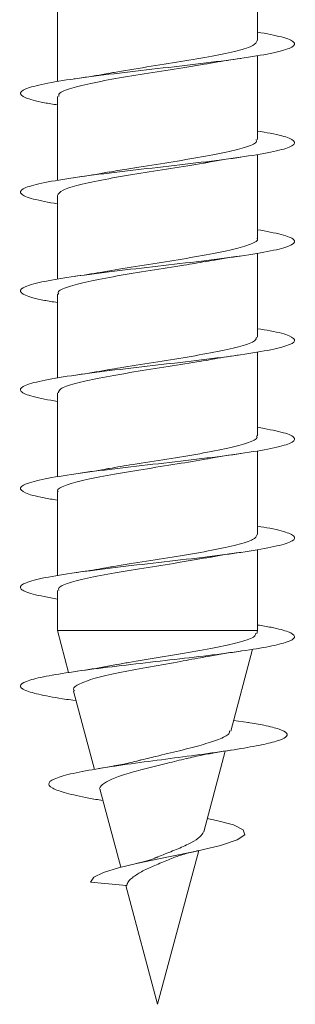
# Model space of a CAD drawing. Units: millimetres. Extents: x -1605 to 1733, y -1580 to 1795.
# Drawn here: x -141 to -136, y 1052 to 1070 of the extents above; entities that cross this region are included whole.
import ezdxf

# ---------------------------------------------------------------- set-up
doc = ezdxf.new("R2010")
doc.units = ezdxf.units.MM

msp = doc.modelspace()

# ---------------------------------------------------------------- linework, layer by layer
at = {"color": 7, "linetype": 'Continuous', "lineweight": 0}
for p, q in [((-136.615, 1069.673), (-136.615, 1071.2)), ((-140.265, 1070.454), (-140.265, 1068.927)), ((-136.615, 1067.873), (-136.615, 1069.402)), ((-140.265, 1068.654), (-140.265, 1067.125)), ((-136.615, 1066.073), (-136.615, 1067.6)), ((-140.265, 1066.854), (-140.265, 1065.327)), ((-136.615, 1064.273), (-136.615, 1065.801)), ((-140.265, 1065.054), (-140.265, 1063.525)), ((-136.615, 1062.473), (-136.615, 1064)), ((-140.265, 1063.254), (-140.265, 1061.727)), ((-136.615, 1060.673), (-136.615, 1062.201)), ((-140.265, 1061.454), (-140.265, 1059.925)), ((-136.615, 1058.927), (-136.615, 1060.4)), ((-140.265, 1059.654), (-140.265, 1058.927)), ((-140.265, 1058.927), (-140.06, 1058.161)), ((-136.615, 1058.927), (-140.265, 1058.927)), ((-136.631, 1058.867), (-136.615, 1058.927)), ((-137.106, 1057.093), (-136.707, 1058.584)), ((-139.969, 1057.823), (-139.587, 1056.395)), ((-136.784, 1057.252), (-137.054, 1057.289)), ((-137.598, 1055.259), (-137.204, 1056.729)), ((-139.485, 1056.016), (-139.109, 1054.613)), ((-138.44, 1052.116), (-137.689, 1054.918)), ((-139.004, 1054.279), (-139.661, 1054.341)), ((-139.02, 1054.28), (-138.44, 1052.116))]:
    msp.add_line(p, q, dxfattribs=at)
at = {"color": 7, "linetype": 'Continuous', "lineweight": 0, "flags": 128}
msp.add_lwpolyline([(-137.533, 1055.502), (-137.362, 1055.467), (-137.055, 1055.383), (-136.876, 1055.296), (-136.848, 1055.205), (-136.985, 1055.111), (-137.291, 1055.011), (-137.73, 1054.908), (-138.268, 1054.798), (-138.824, 1054.682), (-139.153, 1054.602), (-139.423, 1054.518), (-139.599, 1054.431), (-139.661, 1054.341), (-139.661, 1054.341)], dxfattribs=at)
at = {"color": 7, "linetype": 'Continuous', "lineweight": 0}
for points, knots in [([(-136.615, 1069.828), (-136.455, 1069.799), (-136.129, 1069.739), (-135.918, 1069.648), (-135.948, 1069.556), (-136.238, 1069.463), (-136.754, 1069.371), (-137.444, 1069.279), (-138.236, 1069.186), (-139.049, 1069.094), (-139.799, 1069.002), (-140.409, 1068.91), (-140.817, 1068.817), (-140.984, 1068.725), (-140.877, 1068.633), (-140.622, 1068.558), (-140.347, 1068.515), (-140.265, 1068.502)], [0, 0, 0, 0, 0.066406, 0.135995, 0.205568, 0.275142, 0.344705, 0.414252, 0.483799, 0.553351, 0.622905, 0.692457, 0.762011, 0.831588, 0.901172, 0.970764, 1, 1, 1, 1]), ([(-136.624, 1069.673), (-136.637, 1069.644), (-136.666, 1069.581), (-136.965, 1069.486), (-137.425, 1069.388), (-138.009, 1069.29), (-138.632, 1069.193), (-139.098, 1069.121), (-139.295, 1069.082), (-139.326, 1069.076)], [0, 0, 0, 0, 0.149542, 0.313444, 0.477339, 0.641239, 0.80514, 0.969042, 1, 1, 1, 1]), ([(-137.554, 1069.246), (-137.502, 1069.257), (-137.318, 1069.293), (-137.088, 1069.326), (-136.924, 1069.35)], [0, 0, 0, 0, 0.282851, 1, 1, 1, 1]), ([(-140.239, 1068.654), (-140.242, 1068.673), (-140.25, 1068.725), (-140.028, 1068.809), (-139.622, 1068.907), (-139.069, 1069.005), (-138.451, 1069.103), (-137.914, 1069.185), (-137.646, 1069.234), (-137.555, 1069.251)], [0, 0, 0, 0, 0.0963291, 0.2600745, 0.4238216, 0.587579, 0.7513292, 0.9150824, 1, 1, 1, 1]), ([(-139.327, 1069.08), (-139.365, 1069.072), (-139.548, 1069.036), (-139.781, 1069.002), (-139.966, 1068.975)], [0, 0, 0, 0, 0.207853, 1, 1, 1, 1]), ([(-136.615, 1068.025), (-136.535, 1068.012), (-136.26, 1067.969), (-136.005, 1067.895), (-135.897, 1067.802), (-136.061, 1067.71), (-136.467, 1067.618), (-137.077, 1067.525), (-137.827, 1067.433), (-138.64, 1067.341), (-139.433, 1067.249), (-140.123, 1067.156), (-140.64, 1067.064), (-140.932, 1066.972), (-140.963, 1066.879), (-140.753, 1066.788), (-140.425, 1066.728), (-140.265, 1066.699)], [0, 0, 0, 0, 0.028891, 0.0984415, 0.1679838, 0.2375239, 0.3070812, 0.3766384, 0.4461978, 0.5157689, 0.5853609, 0.6549693, 0.7245583, 0.7941357, 0.8637093, 0.933269, 1, 1, 1, 1]), ([(-136.642, 1067.873), (-136.637, 1067.856), (-136.623, 1067.807), (-136.829, 1067.725), (-137.222, 1067.627), (-137.768, 1067.529), (-138.383, 1067.431), (-138.933, 1067.347), (-139.216, 1067.296), (-139.319, 1067.277)], [0, 0, 0, 0, 0.08443, 0.248528, 0.412625, 0.576729, 0.740828, 0.90492, 1, 1, 1, 1]), ([(-137.541, 1067.451), (-137.528, 1067.453), (-137.345, 1067.49), (-137.124, 1067.521), (-136.918, 1067.551)], [0, 0, 0, 0, 0.070504, 1, 1, 1, 1]), ([(-140.264, 1066.854), (-140.244, 1066.886), (-140.205, 1066.951), (-139.887, 1067.048), (-139.416, 1067.146), (-138.825, 1067.244), (-138.203, 1067.341), (-137.749, 1067.411), (-137.563, 1067.448), (-137.541, 1067.453)], [0, 0, 0, 0, 0.1609858, 0.3243689, 0.4877555, 0.6511345, 0.8145124, 0.9778969, 1, 1, 1, 1]), ([(-139.32, 1067.281), (-139.361, 1067.273), (-139.546, 1067.236), (-139.782, 1067.202), (-139.966, 1067.175)], [0, 0, 0, 0, 0.218411, 1, 1, 1, 1]), ([(-136.615, 1066.228), (-136.457, 1066.199), (-136.131, 1066.139), (-135.919, 1066.049), (-135.946, 1065.957), (-136.234, 1065.864), (-136.747, 1065.772), (-137.436, 1065.68), (-138.227, 1065.587), (-139.041, 1065.495), (-139.792, 1065.403), (-140.404, 1065.311), (-140.814, 1065.218), (-140.983, 1065.126), (-140.879, 1065.034), (-140.625, 1064.959), (-140.348, 1064.915), (-140.265, 1064.902)], [0, 0, 0, 0, 0.065407, 0.135002, 0.2046, 0.274212, 0.343837, 0.41344, 0.483023, 0.552598, 0.622177, 0.691744, 0.761305, 0.830865, 0.900433, 0.970009, 1, 1, 1, 1]), ([(-136.626, 1066.073), (-136.622, 1066.069), (-136.589, 1066.033), (-136.726, 1065.964), (-137.042, 1065.866), (-137.538, 1065.768), (-138.137, 1065.67), (-138.758, 1065.573), (-139.186, 1065.507), (-139.347, 1065.474), (-139.349, 1065.474)], [0, 0, 0, 0, 0.019002, 0.182241, 0.345475, 0.508701, 0.671938, 0.835182, 0.998417, 1, 1, 1, 1]), ([(-137.562, 1065.646), (-137.53, 1065.652), (-137.346, 1065.689), (-137.108, 1065.724), (-136.912, 1065.752)], [0, 0, 0, 0, 0.17747, 1, 1, 1, 1]), ([(-140.24, 1065.054), (-140.246, 1065.066), (-140.27, 1065.111), (-140.089, 1065.189), (-139.721, 1065.287), (-139.19, 1065.385), (-138.58, 1065.483), (-138.003, 1065.571), (-137.692, 1065.626), (-137.563, 1065.649)], [0, 0, 0, 0, 0.062778, 0.227117, 0.391453, 0.555799, 0.720143, 0.884483, 1, 1, 1, 1]), ([(-139.349, 1065.476), (-139.394, 1065.467), (-139.573, 1065.432), (-139.794, 1065.4), (-139.961, 1065.376)], [0, 0, 0, 0, 0.247549, 1, 1, 1, 1]), ([(-136.615, 1064.425), (-136.536, 1064.413), (-136.263, 1064.369), (-136.007, 1064.295), (-135.896, 1064.203), (-136.058, 1064.111), (-136.462, 1064.019), (-137.07, 1063.926), (-137.819, 1063.834), (-138.631, 1063.742), (-139.424, 1063.65), (-140.116, 1063.557), (-140.635, 1063.465), (-140.93, 1063.373), (-140.964, 1063.28), (-140.756, 1063.189), (-140.427, 1063.128), (-140.265, 1063.098)], [0, 0, 0, 0, 0.028176, 0.097737, 0.167291, 0.236824, 0.306356, 0.375893, 0.445425, 0.514953, 0.584488, 0.654036, 0.723593, 0.793155, 0.862727, 0.93232, 1, 1, 1, 1]), ([(-136.636, 1064.273), (-136.639, 1064.25), (-136.644, 1064.194), (-136.896, 1064.105), (-137.324, 1064.007), (-137.891, 1063.909), (-138.512, 1063.811), (-139.018, 1063.734), (-139.255, 1063.689), (-139.319, 1063.677)], [0, 0, 0, 0, 0.1182201, 0.2822669, 0.4463264, 0.6103739, 0.7744249, 0.9384722, 1, 1, 1, 1]), ([(-137.552, 1063.847), (-137.501, 1063.857), (-137.319, 1063.893), (-137.091, 1063.926), (-136.926, 1063.95)], [0, 0, 0, 0, 0.27973, 1, 1, 1, 1]), ([(-140.247, 1063.254), (-140.242, 1063.279), (-140.23, 1063.337), (-139.963, 1063.428), (-139.525, 1063.526), (-138.953, 1063.624), (-138.33, 1063.721), (-137.835, 1063.797), (-137.609, 1063.841), (-137.553, 1063.851)], [0, 0, 0, 0, 0.127795, 0.29147, 0.455146, 0.618819, 0.782496, 0.946172, 1, 1, 1, 1]), ([(-139.32, 1063.681), (-139.361, 1063.673), (-139.546, 1063.636), (-139.783, 1063.602), (-139.968, 1063.575)], [0, 0, 0, 0, 0.216924, 1, 1, 1, 1]), ([(-136.615, 1062.628), (-136.459, 1062.599), (-136.134, 1062.54), (-135.92, 1062.45), (-135.944, 1062.358), (-136.229, 1062.265), (-136.74, 1062.173), (-137.427, 1062.081), (-138.218, 1061.989), (-139.032, 1061.896), (-139.785, 1061.804), (-140.399, 1061.712), (-140.811, 1061.619), (-140.982, 1061.527), (-140.881, 1061.435), (-140.628, 1061.36), (-140.35, 1061.315), (-140.265, 1061.302)], [0, 0, 0, 0, 0.064547, 0.134127, 0.203709, 0.273292, 0.342885, 0.412495, 0.48212, 0.551745, 0.621367, 0.690979, 0.760578, 0.830161, 0.899741, 0.969321, 1, 1, 1, 1]), ([(-136.638, 1062.473), (-136.632, 1062.463), (-136.605, 1062.419), (-136.775, 1062.344), (-137.132, 1062.246), (-137.655, 1062.148), (-138.262, 1062.05), (-138.853, 1061.96), (-139.181, 1061.902), (-139.323, 1061.877)], [0, 0, 0, 0, 0.0528014, 0.2169655, 0.3811227, 0.5452765, 0.709429, 0.8735823, 1, 1, 1, 1]), ([(-137.533, 1062.052), (-137.522, 1062.054), (-137.339, 1062.091), (-137.121, 1062.122), (-136.915, 1062.151)], [0, 0, 0, 0, 0.061208, 1, 1, 1, 1]), ([(-140.25, 1061.454), (-140.255, 1061.46), (-140.287, 1061.498), (-140.141, 1061.569), (-139.813, 1061.667), (-139.308, 1061.765), (-138.709, 1061.862), (-138.081, 1061.959), (-137.713, 1062.022), (-137.534, 1062.053)], [0, 0, 0, 0, 0.0287788, 0.1920614, 0.3553397, 0.5186223, 0.6819084, 0.8451897, 1, 1, 1, 1]), ([(-139.323, 1061.88), (-139.345, 1061.875), (-139.527, 1061.839), (-139.76, 1061.805), (-139.965, 1061.775)], [0, 0, 0, 0, 0.117802, 1, 1, 1, 1]), ([(-136.615, 1060.825), (-136.538, 1060.813), (-136.267, 1060.77), (-136.01, 1060.697), (-135.896, 1060.604), (-136.055, 1060.512), (-136.457, 1060.42), (-137.063, 1060.327), (-137.811, 1060.235), (-138.623, 1060.143), (-139.416, 1060.051), (-140.11, 1059.958), (-140.631, 1059.866), (-140.928, 1059.774), (-140.965, 1059.681), (-140.758, 1059.59), (-140.429, 1059.528), (-140.265, 1059.498)], [0, 0, 0, 0, 0.0273547, 0.0969068, 0.1664833, 0.2360519, 0.3056031, 0.375136, 0.4446695, 0.514196, 0.583711, 0.6532235, 0.7227446, 0.792265, 0.8617859, 0.9313125, 1, 1, 1, 1]), ([(-136.622, 1060.673), (-136.637, 1060.643), (-136.668, 1060.58), (-136.97, 1060.485), (-137.432, 1060.387), (-138.017, 1060.289), (-138.64, 1060.191), (-139.108, 1060.12), (-139.306, 1060.081), (-139.339, 1060.074)], [0, 0, 0, 0, 0.151155, 0.314437, 0.477719, 0.640998, 0.804285, 0.967567, 1, 1, 1, 1]), ([(-140.239, 1059.654), (-140.243, 1059.672), (-140.252, 1059.724), (-140.032, 1059.808), (-139.629, 1059.906), (-139.077, 1060.004), (-138.459, 1060.101), (-137.924, 1060.183), (-137.657, 1060.232), (-137.567, 1060.249)], [0, 0, 0, 0, 0.09449, 0.258858, 0.423237, 0.587618, 0.751992, 0.916365, 1, 1, 1, 1]), ([(-137.566, 1060.245), (-137.533, 1060.252), (-137.349, 1060.289), (-137.111, 1060.323), (-136.916, 1060.351)], [0, 0, 0, 0, 0.182491, 1, 1, 1, 1]), ([(-139.339, 1060.078), (-139.396, 1060.067), (-139.579, 1060.031), (-139.805, 1059.999), (-139.961, 1059.976)], [0, 0, 0, 0, 0.306206, 1, 1, 1, 1]), ([(-136.615, 1059.026), (-136.53, 1059.012), (-136.276, 1058.971), (-136.031, 1058.902), (-135.906, 1058.82), (-135.993, 1058.738), (-136.279, 1058.656), (-136.74, 1058.574), (-137.34, 1058.492), (-138.03, 1058.41), (-138.752, 1058.328), (-139.45, 1058.246), (-140.066, 1058.164), (-140.548, 1058.082), (-140.86, 1058), (-140.974, 1057.918), (-140.883, 1057.836), (-140.585, 1057.754), (-140.252, 1057.692), (-139.995, 1057.657), (-139.941, 1057.649)], [0, 0, 0, 0, 0.030265, 0.089864, 0.149448, 0.209034, 0.268624, 0.328205, 0.38779, 0.447385, 0.506975, 0.566574, 0.626191, 0.685809, 0.745437, 0.805075, 0.864689, 0.924294, 0.983912, 1, 1, 1, 1]), ([(-136.656, 1058.874), (-136.654, 1058.86), (-136.648, 1058.813), (-136.862, 1058.734), (-137.26, 1058.637), (-137.797, 1058.541), (-138.385, 1058.444), (-138.878, 1058.364), (-139.114, 1058.316), (-139.188, 1058.301)], [0, 0, 0, 0, 0.079795, 0.253688, 0.425202, 0.594332, 0.761082, 0.92547, 1, 1, 1, 1]), ([(-139.952, 1057.827), (-139.96, 1057.837), (-139.994, 1057.881), (-139.875, 1057.957), (-139.599, 1058.056), (-139.166, 1058.155), (-138.643, 1058.254), (-138.107, 1058.346), (-137.795, 1058.405), (-137.655, 1058.431)], [0, 0, 0, 0, 0.047957, 0.205828, 0.366243, 0.529206, 0.694741, 0.862847, 1, 1, 1, 1]), ([(-137.654, 1058.428), (-137.599, 1058.439), (-137.389, 1058.482), (-137.122, 1058.521), (-136.925, 1058.55)], [0, 0, 0, 0, 0.261489, 1, 1, 1, 1]), ([(-139.189, 1058.306), (-139.271, 1058.29), (-139.497, 1058.244), (-139.785, 1058.202), (-139.969, 1058.175)], [0, 0, 0, 0, 0.363916, 1, 1, 1, 1]), ([(-136.794, 1057.252), (-136.691, 1057.235), (-136.449, 1057.194), (-136.203, 1057.129), (-136.063, 1057.057), (-136.078, 1056.984), (-136.25, 1056.909), (-136.573, 1056.833), (-137.029, 1056.755), (-137.588, 1056.675), (-138.212, 1056.593), (-138.85, 1056.51), (-139.449, 1056.424), (-139.95, 1056.335), (-140.301, 1056.244), (-140.455, 1056.15), (-140.391, 1056.057), (-140.123, 1055.964), (-139.793, 1055.889), (-139.525, 1055.843), (-139.438, 1055.828)], [0, 0, 0, 0, 0.041509, 0.097123, 0.153056, 0.209353, 0.265984, 0.323112, 0.380564, 0.438555, 0.496986, 0.555952, 0.615558, 0.675723, 0.736461, 0.798237, 0.8602, 0.916708, 0.973147, 1, 1, 1, 1]), ([(-137.125, 1057.098), (-137.127, 1057.08), (-137.131, 1057.029), (-137.311, 1056.943), (-137.626, 1056.84), (-138.031, 1056.737), (-138.434, 1056.643), (-138.668, 1056.583), (-138.766, 1056.558)], [0, 0, 0, 0, 0.105722, 0.302072, 0.494154, 0.683236, 0.867848, 1, 1, 1, 1]), ([(-139.481, 1056.017), (-139.483, 1056.02), (-139.512, 1056.057), (-139.452, 1056.122), (-139.291, 1056.22), (-139.009, 1056.317), (-138.653, 1056.414), (-138.266, 1056.505), (-138.029, 1056.565), (-137.918, 1056.593)], [0, 0, 0, 0, 0.013501, 0.174452, 0.336892, 0.502582, 0.67263, 0.845754, 1, 1, 1, 1]), ([(-137.917, 1056.59), (-137.82, 1056.614), (-137.598, 1056.668), (-137.279, 1056.718), (-137.099, 1056.747)], [0, 0, 0, 0, 0.436952, 1, 1, 1, 1]), ([(-138.743, 1056.568), (-138.844, 1056.542), (-138.989, 1056.505), (-139.24, 1056.457), (-139.407, 1056.428), (-139.516, 1056.41)], [0, 0, 0, 0, 0.440587, 0.637579, 1, 1, 1, 1]), ([(-137.603, 1055.26), (-137.618, 1055.229), (-137.648, 1055.164), (-137.819, 1055.062), (-138.055, 1054.949), (-138.29, 1054.862), (-138.424, 1054.805), (-138.467, 1054.786)], [0, 0, 0, 0, 0.212816, 0.442958, 0.671649, 0.892839, 1, 1, 1, 1]), ([(-139.004, 1054.279), (-139, 1054.285), (-138.995, 1054.295), (-138.982, 1054.34), (-138.95, 1054.382), (-138.862, 1054.453), (-138.715, 1054.547), (-138.487, 1054.647), (-138.28, 1054.733), (-138.165, 1054.781), (-138.128, 1054.796)], [0, 0, 0, 0, 0.049713, 0.077124, 0.188054, 0.288216, 0.49074, 0.689497, 0.897997, 1, 1, 1, 1]), ([(-138.128, 1054.795), (-138.097, 1054.806), (-138.034, 1054.829), (-137.905, 1054.867), (-137.771, 1054.898), (-137.69, 1054.917)], [0, 0, 0, 0, 0.262442, 0.551947, 1, 1, 1, 1]), ([(-138.469, 1054.791), (-138.476, 1054.787), (-138.537, 1054.749), (-138.693, 1054.713), (-138.831, 1054.68)], [0, 0, 0, 0, 0.117675, 1, 1, 1, 1])]:
    msp.add_open_spline(points, degree=3, knots=knots, dxfattribs=at)

doc.saveas('drawing.dxf')
